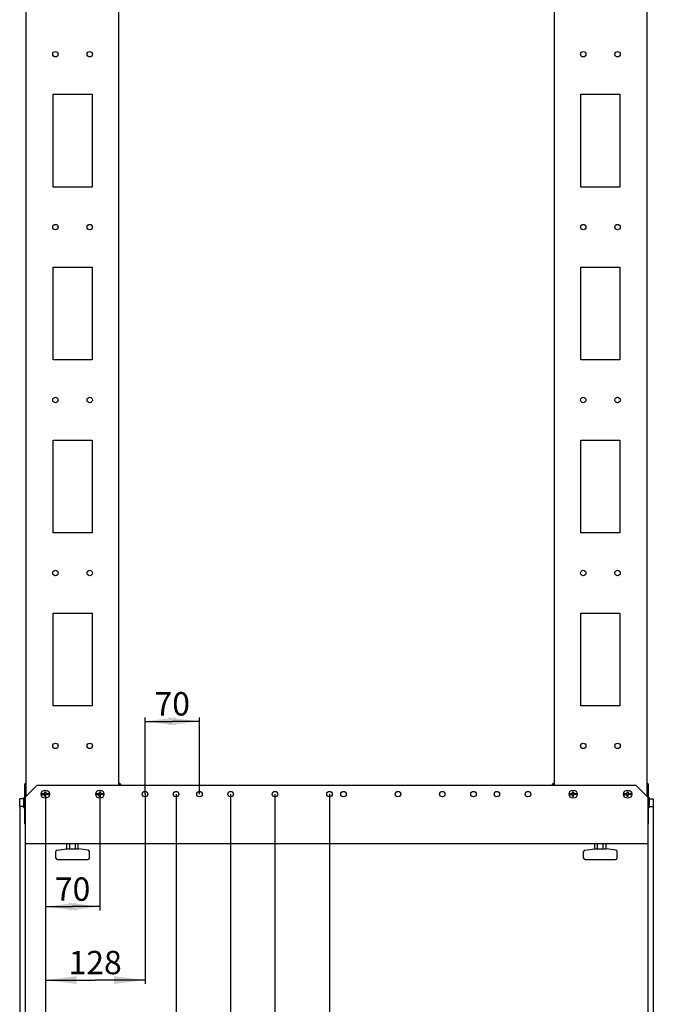
# Model space of a CAD drawing. Units: millimetres. Extents: x 0 to 841, y 0 to 594.
# Drawn here: x 317 to 399, y 132 to 258 of the extents above; entities that cross this region are included whole.
import ezdxf

# ---------------------------------------------------------------- set-up
doc = ezdxf.new("R2010")
doc.units = ezdxf.units.MM
doc.header["$LTSCALE"] = 46.255
doc.layers.get('0').update_dxf_attribs({"linetype": 'CONTINUOUS'})
for name, color, linetype in [('02___PRT_ALL_AXES', 7, 'CONTINUOUS'), ('ALL_FEATURES', 7, 'CONTINUOUS'), ('CHAMFERS', 7, 'CONTINUOUS')]:
    doc.layers.add(name, color=color, linetype=linetype)
doc.styles.get("Standard").update_dxf_attribs({"font": 'gost.ttf'})
doc.dimstyles.new('DIMSTYLE_2', dxfattribs={"dimtxt": 3, "dimasz": 4, "dimexe": 0.5, "dimexo": 0, "dimgap": 0.75, "dimtad": 1, "dimdec": 3, "dimlfac": 10, "dimtxsty": 'STANDARD', "dimblk": '_FILLED', "dimblk1": '_FILLED', "dimblk2": '_FILLED', "dimcen": 0.09, "dimadec": 0, "dimazin": 0, "dimtp": 0.8, "dimtm": 0.8, "dimtfac": 1, "dimtdec": 3, "dimtofl": 0, "dimtmove": 0, "dimatfit": 3, "dimldrblk": '_FILLED', "dimfxl": 1, "dimtolj": 1, "dimarcsym": 0})
doc.dimstyles.new('DIMSTYLE_3', dxfattribs={"dimtxt": 3, "dimasz": 4, "dimexe": 0.5, "dimexo": 0, "dimgap": 0.75, "dimtad": 1, "dimdec": 3, "dimlfac": 10, "dimtxsty": 'STANDARD', "dimblk": '_FILLED', "dimblk1": '_FILLED', "dimblk2": '_FILLED', "dimcen": 0.09, "dimadec": 0, "dimazin": 0, "dimtp": 0.5, "dimtm": 0.5, "dimtfac": 1, "dimtdec": 3, "dimtofl": 0, "dimtmove": 0, "dimatfit": 3, "dimldrblk": '_FILLED', "dimfxl": 1, "dimtolj": 1, "dimarcsym": 0})
doc.dimstyles.new('DIMSTYLE_4', dxfattribs={"dimtxt": 3, "dimasz": 4, "dimexe": 0.5, "dimexo": 0, "dimgap": 0.75, "dimtad": 1, "dimdec": 3, "dimlfac": 10, "dimtxsty": 'STANDARD', "dimblk": '_FILLED', "dimblk1": '_FILLED', "dimblk2": '_FILLED', "dimcen": 0.09, "dimadec": 0, "dimazin": 0, "dimtp": 0.3, "dimtm": 0.3, "dimtfac": 1, "dimtdec": 3, "dimtofl": 0, "dimtmove": 0, "dimatfit": 3, "dimldrblk": '_FILLED', "dimfxl": 1, "dimtolj": 1, "dimarcsym": 0})

# ---------------------------------------------------------------- blocks, each defined once
blk = doc.blocks.new('_FILLED')
at = {"color": 0, "linetype": 'ByBlock'}
blk.add_solid([(0, 0), (-1, 0.125), (-1, -0.125)], dxfattribs=at)
blk = doc.blocks.new('*D3')
at = {"color": 2, "linetype": 'Continuous'}
for p, q in [((320.46, 158.93), (320.46, 134.56)), ((333.26, 158.93), (333.26, 134.56)), ((320.46, 135.06), (326.86, 135.06)), ((333.26, 135.06), (326.86, 135.06))]:
    blk.add_line(p, q, dxfattribs=at)
at = {"color": 2, "linetype": 'Continuous', "xscale": 4, "yscale": 4, "zscale": 4, "rotation": 180}
blk.add_blockref('_FILLED', (320.46, 135.06), dxfattribs=at)
at = {"color": 2, "linetype": 'Continuous', "xscale": 4, "yscale": 4, "zscale": 4}
blk.add_blockref('_FILLED', (333.26, 135.06), dxfattribs=at)
at = {"color": 2, "linetype": 'Continuous', "insert": (326.86, 138.81), "char_height": 3, "width": 5.2059, "attachment_point": 2, "line_spacing_factor": 0.9}
blk.add_mtext('128', dxfattribs=at)
blk = doc.blocks.new('*D4')
at = {"color": 2, "linetype": 'Continuous'}
for p, q in [((320.46, 158.93), (320.46, 143.99)), ((327.46, 158.93), (327.46, 143.99)), ((320.46, 144.49), (323.96, 144.49)), ((327.46, 144.49), (323.96, 144.49))]:
    blk.add_line(p, q, dxfattribs=at)
at = {"color": 2, "linetype": 'Continuous', "xscale": 4, "yscale": 4, "zscale": 4, "rotation": 180}
blk.add_blockref('_FILLED', (320.46, 144.49), dxfattribs=at)
at = {"color": 2, "linetype": 'Continuous', "xscale": 4, "yscale": 4, "zscale": 4}
blk.add_blockref('_FILLED', (327.46, 144.49), dxfattribs=at)
at = {"color": 2, "linetype": 'Continuous', "insert": (323.96, 148.24), "char_height": 3, "width": 3.9044, "attachment_point": 2, "line_spacing_factor": 0.9}
blk.add_mtext('70', dxfattribs=at)
blk = doc.blocks.new('*D5')
at = {"color": 2, "linetype": 'Continuous'}
for p, q in [((333.26, 158.93), (333.26, 168.78)), ((333.26, 168.28), (336.76, 168.28)), ((340.26, 168.28), (336.76, 168.28)), ((340.26, 158.93), (340.26, 168.78))]:
    blk.add_line(p, q, dxfattribs=at)
at = {"color": 2, "linetype": 'Continuous', "xscale": 4, "yscale": 4, "zscale": 4, "rotation": 180}
blk.add_blockref('_FILLED', (333.26, 168.28), dxfattribs=at)
at = {"color": 2, "linetype": 'Continuous', "xscale": 4, "yscale": 4, "zscale": 4}
blk.add_blockref('_FILLED', (340.26, 168.28), dxfattribs=at)
at = {"color": 2, "linetype": 'Continuous', "insert": (336.76, 172.03), "char_height": 3, "width": 3.9044, "attachment_point": 2, "line_spacing_factor": 0.9}
blk.add_mtext('70', dxfattribs=at)
blk = doc.blocks.new('*D6')
at = {"color": 2, "linetype": 'Continuous'}
for p, q in [((337.26, 158.93), (337.26, 126)), ((344.26, 158.93), (344.26, 126)), ((337.26, 126.5), (340.76, 126.5)), ((344.26, 126.5), (340.76, 126.5))]:
    blk.add_line(p, q, dxfattribs=at)
at = {"color": 2, "linetype": 'Continuous', "xscale": 4, "yscale": 4, "zscale": 4, "rotation": 180}
blk.add_blockref('_FILLED', (337.26, 126.5), dxfattribs=at)
at = {"color": 2, "linetype": 'Continuous', "xscale": 4, "yscale": 4, "zscale": 4}
blk.add_blockref('_FILLED', (344.26, 126.5), dxfattribs=at)
at = {"color": 2, "linetype": 'Continuous', "insert": (340.76, 130.25), "char_height": 3, "width": 3.9044, "attachment_point": 2, "line_spacing_factor": 0.9}
blk.add_mtext('70', dxfattribs=at)
blk = doc.blocks.new('*D7')
at = {"color": 2, "linetype": 'Continuous'}
for p, q in [((320.46, 158.93), (320.46, 126)), ((337.26, 158.93), (337.26, 126)), ((320.46, 126.5), (328.86, 126.5)), ((337.26, 126.5), (328.86, 126.5))]:
    blk.add_line(p, q, dxfattribs=at)
at = {"color": 2, "linetype": 'Continuous', "xscale": 4, "yscale": 4, "zscale": 4, "rotation": 180}
blk.add_blockref('_FILLED', (320.46, 126.5), dxfattribs=at)
at = {"color": 2, "linetype": 'Continuous', "xscale": 4, "yscale": 4, "zscale": 4}
blk.add_blockref('_FILLED', (337.26, 126.5), dxfattribs=at)
at = {"color": 2, "linetype": 'Continuous', "insert": (328.86, 130.25), "char_height": 3, "width": 5.2059, "attachment_point": 2, "line_spacing_factor": 0.9}
blk.add_mtext('168', dxfattribs=at)
blk = doc.blocks.new('*D8')
at = {"color": 2, "linetype": 'Continuous'}
for p, q in [((349.96, 158.93), (349.96, 119.93)), ((356.96, 158.93), (356.96, 119.93)), ((349.96, 120.43), (353.46, 120.43)), ((356.96, 120.43), (353.46, 120.43))]:
    blk.add_line(p, q, dxfattribs=at)
at = {"color": 2, "linetype": 'Continuous', "xscale": 4, "yscale": 4, "zscale": 4, "rotation": 180}
blk.add_blockref('_FILLED', (349.96, 120.43), dxfattribs=at)
at = {"color": 2, "linetype": 'Continuous', "xscale": 4, "yscale": 4, "zscale": 4}
blk.add_blockref('_FILLED', (356.96, 120.43), dxfattribs=at)
at = {"color": 2, "linetype": 'Continuous', "insert": (353.46, 124.18), "char_height": 3, "width": 3.9044, "attachment_point": 2, "line_spacing_factor": 0.9}
blk.add_mtext('70', dxfattribs=at)
blk = doc.blocks.new('*D9')
at = {"color": 2, "linetype": 'Continuous'}
for p, q in [((320.46, 158.93), (320.46, 119.93)), ((349.96, 158.93), (349.96, 119.93)), ((320.46, 120.43), (335.21, 120.43)), ((349.96, 120.43), (335.21, 120.43))]:
    blk.add_line(p, q, dxfattribs=at)
at = {"color": 2, "linetype": 'Continuous', "xscale": 4, "yscale": 4, "zscale": 4, "rotation": 180}
blk.add_blockref('_FILLED', (320.46, 120.43), dxfattribs=at)
at = {"color": 2, "linetype": 'Continuous', "xscale": 4, "yscale": 4, "zscale": 4}
blk.add_blockref('_FILLED', (349.96, 120.43), dxfattribs=at)
at = {"color": 2, "linetype": 'Continuous', "insert": (335.21, 124.18), "char_height": 3, "width": 5.6471, "attachment_point": 2, "line_spacing_factor": 0.9}
blk.add_mtext('295', dxfattribs=at)
blk = doc.blocks.new('*D13')
at = {"color": 2, "linetype": 'Continuous'}
for p, q in [((317.16, 157.36), (317.16, 102.04)), ((398.56, 157.36), (398.56, 102.04)), ((317.16, 102.54), (357.86, 102.54)), ((398.56, 102.54), (357.86, 102.54))]:
    blk.add_line(p, q, dxfattribs=at)
at = {"color": 2, "linetype": 'Continuous', "xscale": 4, "yscale": 4, "zscale": 4, "rotation": 180}
blk.add_blockref('_FILLED', (317.16, 102.54), dxfattribs=at)
at = {"color": 2, "linetype": 'Continuous', "xscale": 4, "yscale": 4, "zscale": 4}
blk.add_blockref('_FILLED', (398.56, 102.54), dxfattribs=at)
at = {"color": 2, "linetype": 'Continuous', "insert": (357.86, 106.29), "char_height": 3, "width": 5.2059, "attachment_point": 2, "line_spacing_factor": 0.9}
blk.add_mtext('814', dxfattribs=at)
blk = doc.blocks.new('*D14')
at = {"color": 2, "linetype": 'Continuous'}
for p, q in [((317.86, 152.83), (317.86, 109.53)), ((397.86, 152.53), (397.86, 109.53)), ((317.86, 110.03), (357.86, 110.03)), ((397.86, 110.03), (357.86, 110.03))]:
    blk.add_line(p, q, dxfattribs=at)
at = {"color": 2, "linetype": 'Continuous', "xscale": 4, "yscale": 4, "zscale": 4, "rotation": 180}
blk.add_blockref('_FILLED', (317.86, 110.03), dxfattribs=at)
at = {"color": 2, "linetype": 'Continuous', "xscale": 4, "yscale": 4, "zscale": 4}
blk.add_blockref('_FILLED', (397.86, 110.03), dxfattribs=at)
at = {"color": 2, "linetype": 'Continuous', "insert": (357.86, 113.78), "char_height": 3, "width": 5.8566, "attachment_point": 2, "line_spacing_factor": 0.9}
blk.add_mtext('800', dxfattribs=at)

msp = doc.modelspace()

# ---------------------------------------------------------------- linework, layer by layer
at = {"color": 3, "linetype": 'Continuous'}
for p, q in [((321.4606, 236.88264), (321.4606, 248.78264)), ((321.4606, 248.78264), (326.4606, 248.78264)), ((326.4606, 248.78264), (326.4606, 236.88264)), ((389.2606, 248.78264), (394.2606, 248.78264)), ((389.2606, 236.88264), (389.2606, 248.78264)), ((394.2606, 248.78264), (394.2606, 236.88264)), ((326.4606, 236.88264), (321.4606, 236.88264)), ((394.2606, 236.88264), (389.2606, 236.88264)), ((321.4606, 214.68264), (321.4606, 226.58264)), ((321.4606, 226.58264), (326.4606, 226.58264)), ((326.4606, 226.58264), (326.4606, 214.68264)), ((389.2606, 226.58264), (394.2606, 226.58264)), ((389.2606, 214.68264), (389.2606, 226.58264)), ((394.2606, 226.58264), (394.2606, 214.68264)), ((326.4606, 214.68264), (321.4606, 214.68264)), ((394.2606, 214.68264), (389.2606, 214.68264)), ((321.4606, 204.38264), (326.4606, 204.38264)), ((321.4606, 192.48264), (321.4606, 204.38264)), ((326.4606, 204.38264), (326.4606, 192.48264)), ((389.2606, 204.38264), (394.2606, 204.38264)), ((389.2606, 192.48264), (389.2606, 204.38264)), ((394.2606, 204.38264), (394.2606, 192.48264)), ((326.4606, 192.48264), (321.4606, 192.48264)), ((394.2606, 192.48264), (389.2606, 192.48264)), ((321.4606, 182.18264), (326.4606, 182.18264)), ((321.4606, 170.28264), (321.4606, 182.18264)), ((326.4606, 182.18264), (326.4606, 170.28264)), ((389.2606, 182.18264), (394.2606, 182.18264)), ((389.2606, 170.28264), (389.2606, 182.18264)), ((394.2606, 182.18264), (394.2606, 170.28264)), ((326.4606, 170.28264), (321.4606, 170.28264)), ((394.2606, 170.28264), (389.2606, 170.28264)), ((317.8606, 152.83264), (317.8606, 152.53264)), ((397.8606, 152.53264), (317.8606, 152.53264)), ((397.8606, 152.83264), (397.8606, 152.53264))]:
    msp.add_line(p, q, dxfattribs=at)
at = {"color": 7, "linetype": 'Continuous'}
for p, q in [((317.6606, 158.45764), (317.7606, 158.45764)), ((317.6606, 158.45764), (317.6606, 157.83364)), ((317.6606, 158.43661), (317.7606, 158.43661)), ((317.6606, 158.37441), (317.7606, 158.37441)), ((317.6606, 158.31811), (317.7606, 158.31811)), ((317.6606, 158.27529), (317.7606, 158.27529)), ((317.6606, 158.22873), (317.7606, 158.22873)), ((317.6606, 158.14601), (317.7606, 158.14601)), ((317.6606, 158.11235), (317.7606, 158.11235)), ((319.97964, 158.99764), (320.3956, 158.99764)), ((319.97964, 158.86764), (320.3836, 158.86764)), ((320.3836, 158.63264), (320.3836, 158.86764)), ((320.5256, 158.63264), (320.3836, 158.63264)), ((320.3956, 159.23264), (320.5256, 159.23264)), ((320.3956, 158.99764), (320.3956, 159.23264)), ((320.5256, 159.23264), (320.5256, 158.99764)), ((320.5256, 158.99764), (320.94155, 158.99764)), ((320.94155, 158.86764), (320.5256, 158.86764)), ((320.5256, 158.63264), (320.5256, 158.86764)), ((326.97964, 158.99764), (327.3956, 158.99764)), ((326.97964, 158.86764), (327.3836, 158.86764)), ((327.3836, 158.63264), (327.3836, 158.86764)), ((327.5256, 158.63264), (327.3836, 158.63264)), ((327.3956, 159.23264), (327.5256, 159.23264)), ((327.3956, 158.99764), (327.3956, 159.23264)), ((327.5256, 159.23264), (327.5256, 158.99764)), ((327.5256, 158.99764), (327.94155, 158.99764)), ((327.94155, 158.86764), (327.5256, 158.86764)), ((327.5256, 158.63264), (327.5256, 158.86764)), ((387.77964, 158.99764), (388.1956, 158.99764)), ((387.77964, 158.86764), (388.1836, 158.86764)), ((388.1836, 158.63264), (388.1836, 158.86764)), ((388.3256, 158.63264), (388.1836, 158.63264)), ((388.1956, 159.23264), (388.3256, 159.23264)), ((388.1956, 158.99764), (388.1956, 159.23264)), ((388.3256, 159.23264), (388.3256, 158.99764)), ((388.3256, 158.99764), (388.74155, 158.99764)), ((388.74155, 158.86764), (388.3256, 158.86764)), ((388.3256, 158.63264), (388.3256, 158.86764)), ((394.77964, 158.99764), (395.1956, 158.99764)), ((394.77964, 158.86764), (395.1836, 158.86764)), ((395.1836, 158.63264), (395.1836, 158.86764)), ((395.3256, 158.63264), (395.1836, 158.63264)), ((395.1956, 159.23264), (395.3256, 159.23264)), ((395.1956, 158.99764), (395.1956, 159.23264)), ((395.3256, 159.23264), (395.3256, 158.99764)), ((395.3256, 158.99764), (395.74155, 158.99764)), ((395.74155, 158.86764), (395.3256, 158.86764)), ((395.3256, 158.63264), (395.3256, 158.86764)), ((398.0606, 158.45764), (397.9606, 158.45764)), ((398.0606, 158.43609), (397.9606, 158.43609)), ((398.0606, 158.37341), (397.9606, 158.37341)), ((398.0606, 158.27388), (397.9606, 158.27388)), ((398.0606, 158.14428), (397.9606, 158.14428)), ((398.0606, 157.83364), (398.0606, 158.45764)), ((317.6606, 157.99537), (317.7606, 157.99537)), ((317.6606, 157.97691), (317.7606, 157.97691)), ((317.6606, 157.83364), (317.7606, 157.83364)), ((317.7606, 157.83264), (317.6606, 157.83264)), ((317.6606, 157.83164), (317.7606, 157.83164)), ((317.6606, 157.83164), (317.6606, 157.20765)), ((317.6606, 157.67185), (317.7606, 157.67185)), ((317.6606, 157.52101), (317.7606, 157.52101)), ((317.6606, 157.39141), (317.7606, 157.39141)), ((317.6606, 157.29188), (317.7606, 157.29188)), ((317.6606, 157.2292), (317.7606, 157.2292)), ((317.6606, 157.20765), (317.7606, 157.20765)), ((398.0606, 157.99344), (397.9606, 157.99344)), ((398.0606, 157.83364), (397.9606, 157.83364)), ((397.9606, 157.83264), (398.0606, 157.83264)), ((398.0606, 157.83164), (397.9606, 157.83164)), ((398.0606, 157.68838), (397.9606, 157.68838)), ((398.0606, 157.66992), (397.9606, 157.66992)), ((398.0606, 157.55294), (397.9606, 157.55294)), ((398.0606, 157.51928), (397.9606, 157.51928)), ((398.0606, 157.43656), (397.9606, 157.43656)), ((398.0606, 157.39), (397.9606, 157.39)), ((398.0606, 157.34718), (397.9606, 157.34718)), ((398.0606, 157.29088), (397.9606, 157.29088)), ((398.0606, 157.22868), (397.9606, 157.22868)), ((398.0606, 157.20765), (397.9606, 157.20765)), ((398.0606, 157.20765), (398.0606, 157.83164)), ((321.98231, 151.75718), (323.19653, 151.93063)), ((323.22481, 151.93264), (324.69638, 151.93264)), ((323.23314, 151.93264), (323.23314, 152.53264)), ((323.59687, 151.93264), (323.59687, 152.53264)), ((324.32433, 151.93264), (324.32433, 152.53264)), ((324.68806, 151.93264), (324.68806, 152.53264)), ((325.93888, 151.75718), (324.72467, 151.93063)), ((389.78231, 151.75718), (390.99653, 151.93063)), ((391.02481, 151.93264), (392.49638, 151.93264)), ((391.03314, 151.93264), (391.03314, 152.53264)), ((391.39687, 151.93264), (391.39687, 152.53264)), ((392.12433, 151.93264), (392.12433, 152.53264)), ((392.48806, 151.93264), (392.48806, 152.53264)), ((393.73888, 151.75718), (392.52467, 151.93063)), ((321.8106, 150.73264), (321.8106, 151.55919)), ((322.0106, 150.53264), (325.9106, 150.53264)), ((326.1106, 150.73264), (326.1106, 151.55919)), ((389.6106, 150.73264), (389.6106, 151.55919)), ((389.8106, 150.53264), (393.7106, 150.53264)), ((393.9106, 150.73264), (393.9106, 151.55919))]:
    msp.add_line(p, q, dxfattribs=at)
at = {"color": 3, "linetype": 'Continuous'}
for centre in [(389.5606, 187.33264), (393.9606, 187.33264)]:
    msp.add_circle(centre, 0.35, dxfattribs=at)
at = {"color": 7, "linetype": 'Continuous'}
for centre in [(320.4606, 158.93264), (327.4606, 158.93264), (388.2606, 158.93264), (395.2606, 158.93264)]:
    msp.add_circle(centre, 0.52, dxfattribs=at)
for centre, radius, start, end in [((320.4606, 158.93264), 0.48533, 172.3032776, 187.6967224), ((320.4606, 158.93264), 0.48533, 352.3032776, 7.6967224), ((327.4606, 158.93264), 0.48533, 172.3032776, 187.6967224), ((327.4606, 158.93264), 0.48533, 352.3032776, 7.6967224), ((388.2606, 158.93264), 0.48533, 172.3032776, 187.6967224), ((388.2606, 158.93264), 0.48533, 352.3032776, 7.6967224), ((395.2606, 158.93264), 0.48533, 172.3032776, 187.6967224), ((395.2606, 158.93264), 0.48533, 352.3032776, 7.6967224), ((322.0106, 151.55919), 0.2, 98.1301024, 180), ((323.22481, 151.73264), 0.2, 90, 98.1301024), ((324.69638, 151.73264), 0.2, 81.8698976, 90), ((325.9106, 151.55919), 0.2, 0, 81.8698976), ((389.8106, 151.55919), 0.2, 98.1301024, 180), ((391.02481, 151.73264), 0.2, 90, 98.1301024), ((392.49638, 151.73264), 0.2, 81.8698976, 90), ((393.7106, 151.55919), 0.2, 0, 81.8698976), ((322.0106, 150.73264), 0.2, 180, 270), ((325.9106, 150.73264), 0.2, 270, 360), ((389.8106, 150.73264), 0.2, 180, 270), ((393.7106, 150.73264), 0.2, 270, 360)]:
    msp.add_arc(centre, radius, start, end, dxfattribs=at)
at = {"color": 3, "linetype": 'Continuous'}
for centre, start, end in [((318.0106, 155.28264), 180, 233.0198899), ((397.7106, 155.28264), 306.9801101, 360)]:
    msp.add_arc(centre, 0.25, start, end, dxfattribs=at)
at = {"layer": '02___PRT_ALL_AXES', "color": 3, "linetype": 'Continuous'}
for centre in [(321.7606, 253.93264), (326.1606, 253.93264), (389.5606, 253.93264), (393.9606, 253.93264), (321.7606, 231.73264), (326.1606, 231.73264), (389.5606, 231.73264), (393.9606, 231.73264), (321.7606, 209.53264), (326.1606, 209.53264), (389.5606, 209.53264), (393.9606, 209.53264), (321.7606, 187.33264), (326.1606, 187.33264), (321.7606, 165.13264), (326.1606, 165.13264), (389.5606, 165.13264), (393.9606, 165.13264), (333.2606, 158.93264), (337.2606, 158.93264), (340.2606, 158.93264), (344.2606, 158.93264), (349.9606, 158.93264), (356.9606, 158.93264), (358.7606, 158.93264), (365.7606, 158.93264), (371.4606, 158.93264), (375.4606, 158.93264), (378.4606, 158.93264), (382.4606, 158.93264)]:
    msp.add_circle(centre, 0.35, dxfattribs=at)
at = {"layer": 'ALL_FEATURES', "color": 3, "linetype": 'Continuous'}
for p, q in [((318.0106, 158.68264), (318.0106, 374.73264)), ((329.9106, 160.03264), (329.9106, 374.73264)), ((385.8106, 374.73264), (385.8106, 160.03264)), ((397.7106, 374.73264), (397.7106, 158.68264)), ((317.7606, 160.08264), (317.7606, 155.28264)), ((330.1606, 160.08264), (330.1606, 160.03264)), ((385.5606, 160.03264), (385.5606, 160.08264)), ((397.9606, 155.28264), (397.9606, 160.08264))]:
    msp.add_line(p, q, dxfattribs=at)
at = {"layer": 'ALL_FEATURES', "color": 7, "linetype": 'Continuous'}
for p, q in [((317.7606, 160.08264), (317.9106, 160.08264)), ((317.76565, 160.13264), (317.91262, 160.10264)), ((317.9106, 160.08264), (317.9106, 158.58264)), ((330.15555, 160.13264), (330.00858, 160.10264)), ((330.1606, 160.08264), (330.0106, 160.08264)), ((330.0106, 160.08264), (330.0106, 160.03264)), ((385.5606, 160.08264), (385.7106, 160.08264)), ((385.56565, 160.13264), (385.71262, 160.10264)), ((385.7106, 160.03264), (385.7106, 160.08264)), ((397.95555, 160.13264), (397.80858, 160.10264)), ((397.9606, 160.08264), (397.8106, 160.08264)), ((397.8106, 158.58264), (397.8106, 160.08264)), ((317.7606, 157.13264), (317.8606, 157.13264)), ((397.9606, 157.13264), (397.8606, 157.13264))]:
    msp.add_line(p, q, dxfattribs=at)
at = {"layer": 'ALL_FEATURES', "color": 3, "linetype": 'Continuous'}
for centre, start, end in [((318.0106, 160.08264), 90, 180), ((329.9106, 160.08264), 0, 90), ((385.8106, 160.08264), 90, 180), ((397.7106, 160.08264), 0, 90)]:
    msp.add_arc(centre, 0.25, start, end, dxfattribs=at)
at = {"layer": 'ALL_FEATURES', "color": 7, "linetype": 'Continuous'}
for centre, start, end in [((318.0106, 160.08264), 90, 180), ((329.9106, 160.08264), 0, 90), ((385.8106, 160.08264), 90, 180), ((397.7106, 160.08264), 0, 90)]:
    msp.add_arc(centre, 0.1, start, end, dxfattribs=at)
at = {"layer": 'CHAMFERS', "color": 3, "linetype": 'Continuous'}
for p, q in [((319.3606, 160.03264), (317.8606, 158.53264)), ((396.3606, 160.03264), (319.3606, 160.03264)), ((397.8606, 158.53264), (396.3606, 160.03264)), ((317.8606, 158.53264), (317.8606, 152.83264)), ((397.8606, 158.53264), (397.8606, 152.83264))]:
    msp.add_line(p, q, dxfattribs=at)
at = {"layer": 'CHAMFERS', "color": 7, "linetype": 'Continuous'}
for p, q in [((317.1606, 158.30264), (317.1906, 158.33264)), ((317.1606, 157.36264), (317.1606, 158.30264)), ((317.6306, 158.33264), (317.1906, 158.33264)), ((317.1906, 157.33264), (317.1906, 158.33264)), ((317.6606, 158.30264), (317.6306, 158.33264)), ((317.6306, 158.33264), (317.6306, 157.33264)), ((398.0606, 158.30264), (398.0906, 158.33264)), ((398.0906, 158.33264), (398.5306, 158.33264)), ((398.0906, 157.33264), (398.0906, 158.33264)), ((398.5606, 158.30264), (398.5306, 158.33264)), ((398.5306, 158.33264), (398.5306, 157.33264)), ((398.5606, 158.30264), (398.5606, 157.36264)), ((317.1606, 157.36264), (317.1906, 157.33264)), ((317.6306, 157.33264), (317.1906, 157.33264)), ((317.6606, 157.36264), (317.6306, 157.33264)), ((317.6606, 157.83364), (317.6606, 157.83164)), ((398.0606, 157.83164), (398.0606, 157.83364)), ((398.0606, 157.36264), (398.0906, 157.33264)), ((398.0906, 157.33264), (398.5306, 157.33264)), ((398.5606, 157.36264), (398.5306, 157.33264))]:
    msp.add_line(p, q, dxfattribs=at)

# ---------------------------------------------------------------- dimensions: what is measured, and where the dimension line sits
at = {"color": 2, "linetype": 'Continuous'}
for base, p1, p2, dimstyle, picture, middle in [((340.2606, 168.27582), (333.2606, 158.93264), (340.2606, 158.93264), 'DIMSTYLE_4', '*D5', (336.7606, 168.27582)), ((333.2606, 135.05653), (320.4606, 158.93264), (333.2606, 158.93264), 'DIMSTYLE_3', '*D3', (326.86473, 135.05653)), ((327.4606, 144.48976), (320.4606, 158.93264), (327.4606, 158.93264), 'DIMSTYLE_4', '*D4', (323.96059, 144.48976)), ((337.2606, 126.50064), (320.4606, 158.93264), (337.2606, 158.93264), 'DIMSTYLE_3', '*D7', (328.86472, 126.50064)), ((349.9606, 120.43156), (320.4606, 158.93264), (349.9606, 158.93264), 'DIMSTYLE_3', '*D9', (335.20508, 120.43156)), ((344.2606, 126.50064), (337.2606, 158.93264), (344.2606, 158.93264), 'DIMSTYLE_4', '*D6', (340.7606, 126.50064)), ((356.9606, 120.43156), (349.9606, 158.93264), (356.9606, 158.93264), 'DIMSTYLE_4', '*D8', (353.4606, 120.43156)), ((398.5606, 102.53854), (317.1606, 157.36264), (398.5606, 157.36264), 'DIMSTYLE_2', '*D13', (357.86472, 102.53854))]:
    dim = msp.add_linear_dim(base=base, p1=p1, p2=p2, dimstyle=dimstyle, dxfattribs=at)
    dim.commit()
    dim.dimension.update_dxf_attribs({"geometry": picture, "text_midpoint": middle, "dimtype": 160})
dim = msp.add_linear_dim(base=(317.8606, 110.0321), p1=(397.8606, 152.53264), p2=(317.8606, 152.83264), angle=180, dimstyle='DIMSTYLE_2', dxfattribs=at)
dim.commit()
dim.dimension.update_dxf_attribs({"geometry": '*D14', "text_midpoint": (357.8606, 110.0321), "dimtype": 160})

doc.saveas('drawing.dxf')
